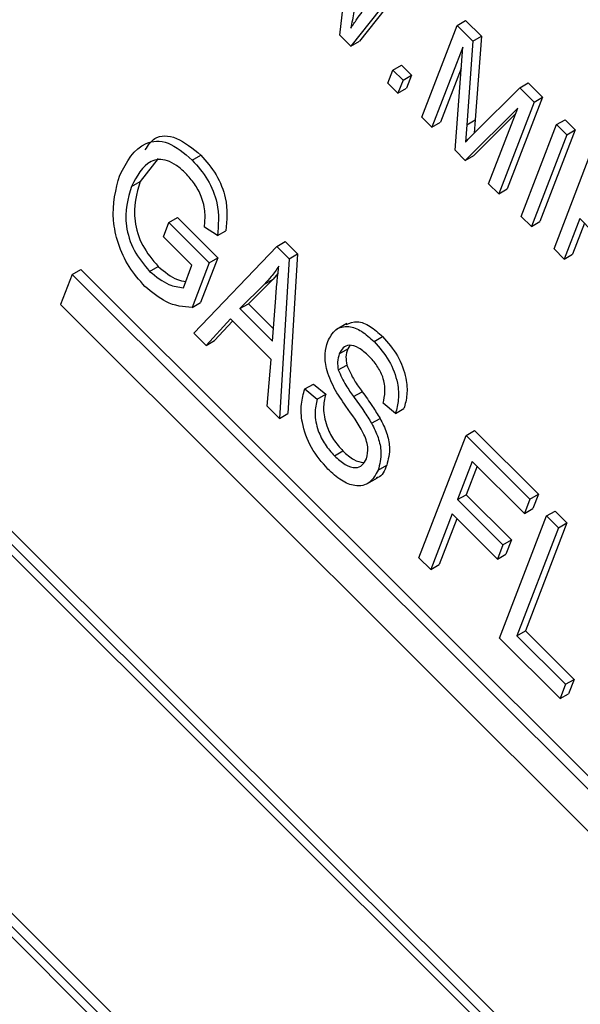
# Model space of a CAD drawing. Units: inches. Extents: x 2.5 to 52.5, y 2.5 to 39.4.
# Drawn here: x 15.7 to 15.9, y 17.3 to 17.7 of the extents above; entities that cross this region are included whole.
import ezdxf

# ---------------------------------------------------------------- set-up
doc = ezdxf.new("R2010")
doc.units = ezdxf.units.IN
doc.header["$LTSCALE"] = 5
doc.header["$MEASUREMENT"] = 0

msp = doc.modelspace()

# ---------------------------------------------------------------- linework, layer by layer
at = {"color": 7, "linetype": 'Continuous', "lineweight": 25}
for p, q in [((16.3721236, 16.7626796), (14.5116271, 18.6186869)), ((16.368588, 16.7606386), (14.5080916, 18.6166459)), ((16.3640565, 16.7608144), (14.5102047, 18.6101931)), ((14.4627457, 18.4989552), (16.3232422, 16.6429479)), ((14.4672772, 18.4987793), (16.3211291, 16.6494007)), ((14.4708128, 18.5008204), (16.3226788, 16.6534227)), ((15.7953522, 17.6800691), (15.7996035, 17.7159977)), ((15.8268285, 17.7069547), (15.8035177, 17.6774913)), ((15.823293, 17.7049137), (15.7999822, 17.6754503)), ((15.8441494, 17.6841076), (15.8476849, 17.6861486)), ((15.8476849, 17.6861486), (15.8542373, 17.6796121)), ((15.8294769, 17.6460267), (15.8441494, 17.6841076)), ((15.8441494, 17.6841076), (15.8507017, 17.677571)), ((15.7999822, 17.6754503), (15.7953522, 17.6800691)), ((15.7999822, 17.6754503), (15.8035177, 17.6774913)), ((15.8507017, 17.677571), (15.8481586, 17.642784)), ((15.8507017, 17.677571), (15.8542373, 17.6796121)), ((15.8542373, 17.6796121), (15.8516941, 17.6448251)), ((15.8464708, 17.6750843), (15.8336652, 17.6418485)), ((15.8432606, 17.6322763), (15.8464708, 17.6750843)), ((15.8153676, 17.660102), (15.8174637, 17.6655421)), ((15.8174637, 17.6655421), (15.8209992, 17.6675831)), ((15.8174637, 17.6655421), (15.821652, 17.6613639)), ((15.8209992, 17.6675831), (15.8251875, 17.6634049)), ((15.8458065, 17.6662249), (15.8372007, 17.6438896)), ((15.821652, 17.6613639), (15.8195559, 17.6559238)), ((15.821652, 17.6613639), (15.8251875, 17.6634049)), ((15.8251875, 17.6634049), (15.8230914, 17.6579648)), ((15.8195559, 17.6559238), (15.8153676, 17.660102)), ((15.8195559, 17.6559238), (15.8230914, 17.6579648)), ((15.851732, 17.6398611), (15.8701544, 17.6581654)), ((15.8701544, 17.6581654), (15.8736899, 17.6602064)), ((15.8701544, 17.6581654), (15.8760851, 17.652249)), ((15.8736899, 17.6602064), (15.8796206, 17.65429)), ((15.8760851, 17.652249), (15.8614126, 17.6141681)), ((15.8796206, 17.65429), (15.8649481, 17.6162091)), ((15.8760851, 17.652249), (15.8796206, 17.65429)), ((15.8693362, 17.6497816), (15.8475471, 17.6280002)), ((15.8572243, 17.6183463), (15.8693362, 17.6497816)), ((15.8336652, 17.6418485), (15.8294769, 17.6460267)), ((15.8481586, 17.642784), (15.8516941, 17.6448251)), ((15.8684005, 17.6473529), (15.8510826, 17.6300412)), ((15.8516941, 17.6448251), (15.8512372, 17.6393623)), ((15.8854825, 17.6428742), (15.8890181, 17.6449152)), ((15.8890181, 17.6449152), (15.8932064, 17.640737)), ((15.8336652, 17.6418485), (15.8372007, 17.6438896)), ((15.8481586, 17.642784), (15.8475557, 17.6355762)), ((15.8708101, 17.6047933), (15.8854825, 17.6428742)), ((15.8932064, 17.640737), (15.8785339, 17.6026561)), ((15.8854825, 17.6428742), (15.8896708, 17.638696)), ((15.8896708, 17.638696), (15.8932064, 17.640737)), ((15.8896708, 17.638696), (15.8749984, 17.6006151)), ((15.8475471, 17.6280002), (15.8432606, 17.6322763)), ((15.7199458, 17.6288425), (15.7124391, 17.6192507)), ((15.7340861, 17.6281746), (15.7376217, 17.6302156)), ((15.8475471, 17.6280002), (15.8510826, 17.6300412)), ((15.8843958, 17.5912403), (15.8990683, 17.6293212)), ((15.7089036, 17.6172097), (15.7124391, 17.6192507)), ((15.8614126, 17.6141681), (15.8572243, 17.6183463)), ((15.8614126, 17.6141681), (15.8649481, 17.6162091)), ((15.7243956, 17.60224), (15.7279311, 17.604281)), ((15.7279311, 17.604281), (15.7446843, 17.5875683)), ((15.8749984, 17.6006151), (15.8708101, 17.6047933)), ((15.8950629, 17.6038771), (15.8885841, 17.5870621)), ((15.9004046, 17.5985483), (15.8950629, 17.6038771)), ((15.722109, 17.5963053), (15.7243956, 17.60224)), ((15.7243956, 17.60224), (15.7411487, 17.5855272)), ((15.7445158, 17.5967742), (15.7391213, 17.6003299)), ((15.8749984, 17.6006151), (15.8785339, 17.6026561)), ((15.8970487, 17.601896), (15.8921196, 17.5891032)), ((15.7339758, 17.5844671), (15.722109, 17.5963053)), ((15.7445158, 17.5967742), (15.7480513, 17.5988152)), ((15.7347303, 17.5563285), (15.7691598, 17.5922726)), ((15.7691598, 17.5922726), (15.7726954, 17.5943136)), ((15.7691598, 17.5922726), (15.774297, 17.5871478)), ((15.7726954, 17.5943136), (15.7778326, 17.5891888)), ((15.8885841, 17.5870621), (15.8843958, 17.5912403)), ((15.7446843, 17.5875683), (15.7375187, 17.5689709)), ((15.7411487, 17.5855272), (15.7446843, 17.5875683)), ((15.774297, 17.5871478), (15.7703307, 17.5208139)), ((15.7778326, 17.5891888), (15.7738663, 17.5228549)), ((15.774297, 17.5871478), (15.7778326, 17.5891888)), ((15.8885841, 17.5870621), (15.8921196, 17.5891032)), ((15.684196, 17.5806725), (15.6877315, 17.5827135)), ((15.983103, 17.2880547), (15.6877315, 17.5827135)), ((15.7163886, 17.5819289), (15.7199241, 17.5839699)), ((15.7303871, 17.575153), (15.7339758, 17.5844671)), ((15.7411487, 17.5855272), (15.7339832, 17.5669298)), ((15.684196, 17.5806725), (15.6793591, 17.5681188)), ((15.9815533, 17.2840327), (15.684196, 17.5806725)), ((15.7676421, 17.5787296), (15.7573903, 17.5685029)), ((15.7641066, 17.5766886), (15.7676421, 17.5787296)), ((15.7697097, 17.5810169), (15.7676421, 17.5787296)), ((15.7641066, 17.5766886), (15.7538548, 17.5664618)), ((15.7674558, 17.5528936), (15.7687844, 17.570881)), ((15.6793591, 17.5681188), (15.9767164, 17.271479)), ((15.7339832, 17.5669298), (15.7375187, 17.5689709)), ((15.7538548, 17.5664618), (15.7573903, 17.5685029)), ((15.7538548, 17.5664618), (15.7674558, 17.5528936)), ((15.7573903, 17.5685029), (15.7678388, 17.5580795)), ((15.7499212, 17.5621701), (15.7398566, 17.5512145)), ((15.7507876, 17.5613058), (15.7433921, 17.5532556)), ((15.766827, 17.5453051), (15.7499212, 17.5621701)), ((15.7983755, 17.5603482), (15.7939561, 17.5577969)), ((15.7398566, 17.5512145), (15.7347303, 17.5563285)), ((15.8096389, 17.5528041), (15.8131744, 17.5548451)), ((15.7398566, 17.5512145), (15.7433921, 17.5532556)), ((15.7996145, 17.5511417), (15.7987276, 17.5497588)), ((15.7951921, 17.5477178), (15.7987276, 17.5497588)), ((15.7652154, 17.525917), (15.766827, 17.5453051)), ((15.7947371, 17.5410114), (15.7982726, 17.5430524)), ((15.7808707, 17.533121), (15.7844063, 17.535162)), ((15.7844063, 17.535162), (15.7895467, 17.5309469)), ((15.7808707, 17.533121), (15.7860112, 17.5289058)), ((15.7860112, 17.5289058), (15.7895467, 17.5309469)), ((15.8011314, 17.5299399), (15.8046669, 17.5319809)), ((15.7703307, 17.5208139), (15.7652154, 17.525917)), ((15.8185089, 17.5229596), (15.8133685, 17.5271747)), ((15.7703307, 17.5208139), (15.7738663, 17.5228549)), ((15.8185089, 17.5229596), (15.8220444, 17.5250006)), ((15.8085898, 17.5188479), (15.8121254, 17.520889)), ((15.8282687, 17.4630157), (15.847832, 17.5137903)), ((15.847832, 17.5137903), (15.8513676, 17.5158313)), ((15.847832, 17.5137903), (15.8743578, 17.4873284)), ((15.8513676, 17.5158313), (15.8778934, 17.4893695)), ((15.7931738, 17.5053289), (15.7967094, 17.5073699)), ((15.81135, 17.4993633), (15.8148855, 17.5014044)), ((15.8504317, 17.502981), (15.8443341, 17.4871552)), ((15.8524176, 17.501), (15.8478696, 17.4891962)), ((15.8720712, 17.4813937), (15.8504317, 17.502981)), ((15.8066439, 17.4937065), (15.8110634, 17.4962578)), ((15.8443341, 17.4871552), (15.8478696, 17.4891962)), ((15.8478696, 17.4891962), (15.8667169, 17.4703944)), ((15.8743578, 17.4873284), (15.8778934, 17.4893695)), ((15.8778934, 17.4893695), (15.8756068, 17.4834348)), ((15.8443341, 17.4871552), (15.8631814, 17.4683534)), ((15.8743578, 17.4873284), (15.8720712, 17.4813937)), ((15.8420475, 17.4812205), (15.8331551, 17.4581412)), ((15.8608948, 17.4624187), (15.8420475, 17.4812205)), ((15.8720712, 17.4813937), (15.8756068, 17.4834348)), ((15.8813383, 17.4803648), (15.8848739, 17.4824058)), ((15.8848739, 17.4824058), (15.8897602, 17.4775313)), ((15.8440333, 17.4792395), (15.8366906, 17.4601822)), ((15.861775, 17.4295903), (15.8813383, 17.4803648)), ((15.8897602, 17.4775313), (15.8724835, 17.4326914)), ((15.8813383, 17.4803648), (15.8862247, 17.4754902)), ((15.8862247, 17.4754902), (15.8897602, 17.4775313)), ((15.8862247, 17.4754902), (15.868948, 17.4306504)), ((15.8631814, 17.4683534), (15.8608948, 17.4624187)), ((15.8631814, 17.4683534), (15.8667169, 17.4703944)), ((15.8667169, 17.4703944), (15.8644303, 17.4644597)), ((15.8608948, 17.4624187), (15.8644303, 17.4644597)), ((15.8331551, 17.4581412), (15.8282687, 17.4630157)), ((15.8331551, 17.4581412), (15.8366906, 17.4601822)), ((15.868948, 17.4306504), (15.8724835, 17.4326914)), ((15.8724835, 17.4326914), (15.8927269, 17.4124969)), ((15.8869048, 17.4045212), (15.861775, 17.4295903)), ((15.868948, 17.4306504), (15.8891914, 17.4104559)), ((15.8891914, 17.4104559), (15.8927269, 17.4124969)), ((15.8927269, 17.4124969), (15.8904403, 17.4065622)), ((15.8891914, 17.4104559), (15.8869048, 17.4045212)), ((15.8869048, 17.4045212), (15.8904403, 17.4065622))]:
    msp.add_line(p, q, dxfattribs=at)
for points, knots in [([(15.8025336, 17.698943), (15.8021508, 17.6958637), (15.8014671, 17.6903649), (15.8003835, 17.6851783), (15.7999067, 17.6828962)], [0, 0, 0, 0, 0.55999862, 1, 1, 1, 1]), ([(15.7999067, 17.6828962), (15.8007723, 17.6841785), (15.8023179, 17.6864683), (15.8039393, 17.6886636), (15.8046527, 17.6896296)], [0, 0, 0, 0, 0.55999649, 1, 1, 1, 1]), ([(15.7039339, 17.6218678), (15.7068619, 17.6273866), (15.711254, 17.6356646), (15.7239005, 17.6366591), (15.7306917, 17.6310021), (15.7340861, 17.6281746)], [0, 0, 0, 0, 0.5001018, 0.75013535, 1, 1, 1, 1]), ([(15.7145845, 17.632415), (15.7157224, 17.6342387), (15.7184581, 17.6386236), (15.7275508, 17.6385304), (15.7342655, 17.6329866), (15.7376217, 17.6302156)], [0, 0, 0, 0, 0.26262389, 0.6314365, 1, 1, 1, 1]), ([(15.8475557, 17.6355762), (15.8483278, 17.6363866), (15.8497065, 17.6378337), (15.8511131, 17.6392416), (15.851732, 17.6398611)], [0, 0, 0, 0, 0.5599947, 1, 1, 1, 1]), ([(15.7313414, 17.6226969), (15.7301003, 17.6238341), (15.7276195, 17.6261074), (15.7236839, 17.6281212), (15.7200389, 17.6286044), (15.7137956, 17.6268328), (15.7110758, 17.6214826), (15.7089036, 17.6172097)], [0, 0, 0, 0, 0.12548681, 0.25083187, 0.37616944, 0.50176687, 1, 1, 1, 1]), ([(15.7340861, 17.6281746), (15.7363621, 17.6255914), (15.7409113, 17.6204282), (15.745648, 17.6082115), (15.7449452, 17.6011121), (15.7445158, 17.5967742)], [0, 0, 0, 0, 0.28027609, 0.56023179, 1, 1, 1, 1]), ([(15.7376217, 17.6302156), (15.7398976, 17.6276325), (15.7444468, 17.6224692), (15.7491835, 17.6102525), (15.7484807, 17.6031531), (15.7480513, 17.5988152)], [0, 0, 0, 0, 0.28027609, 0.56023179, 1, 1, 1, 1]), ([(15.7143855, 17.5757113), (15.7120858, 17.5783176), (15.7074871, 17.5835296), (15.7029938, 17.5935437), (15.7000826, 17.6076802), (15.7023467, 17.6160208), (15.7039339, 17.6218678)], [0, 0, 0, 0, 0.18687238, 0.37369153, 0.56093974, 1, 1, 1, 1]), ([(15.7391213, 17.6003299), (15.7393191, 17.6022655), (15.7397132, 17.6061216), (15.7383, 17.6126176), (15.7351668, 17.6184621), (15.7326169, 17.6212848), (15.7313414, 17.6226969)], [0, 0, 0, 0, 0.28096539, 0.559727084, 0.779761311, 1, 1, 1, 1]), ([(15.7089036, 17.6172097), (15.7073798, 17.6121859), (15.7050931, 17.6046471), (15.7093523, 17.5902858), (15.7140446, 17.5847128), (15.7163886, 17.5819289)], [0, 0, 0, 0, 0.49990179, 0.75017987, 1, 1, 1, 1]), ([(15.7124391, 17.6192507), (15.7109153, 17.614227), (15.7086286, 17.6066881), (15.7128878, 17.5923268), (15.7175801, 17.5867538), (15.7199241, 17.5839699)], [0, 0, 0, 0, 0.49990179, 0.75017987, 1, 1, 1, 1]), ([(15.7199241, 17.5839699), (15.7226141, 17.5817513), (15.7265376, 17.5785155), (15.7302333, 17.577948), (15.7313952, 17.5777696)], [0, 0, 0, 0, 0.68560414, 1, 1, 1, 1]), ([(15.7700573, 17.5840601), (15.7690247, 17.5825813), (15.7671806, 17.5799404), (15.765046, 17.5776823), (15.7641066, 17.5766886)], [0, 0, 0, 0, 0.55994099, 1, 1, 1, 1]), ([(15.7687844, 17.570881), (15.7689704, 17.5733773), (15.7693026, 17.577835), (15.7698267, 17.582158), (15.7700573, 17.5840601)], [0, 0, 0, 0, 0.56001062, 1, 1, 1, 1]), ([(15.7163886, 17.5819289), (15.719072, 17.5797875), (15.7238723, 17.5759569), (15.7283933, 17.575399), (15.7303871, 17.575153)], [0, 0, 0, 0, 0.55899638, 1, 1, 1, 1]), ([(15.7339832, 17.5669298), (15.730418, 17.5672117), (15.7240581, 17.5677145), (15.7173384, 17.57327), (15.7143855, 17.5757113)], [0, 0, 0, 0, 0.56057544, 1, 1, 1, 1]), ([(15.7903732, 17.5527675), (15.7913281, 17.5546122), (15.7932348, 17.5582956), (15.7985926, 17.5596005), (15.8044682, 17.5574966), (15.8079138, 17.5543696), (15.8096389, 17.5528041)], [0, 0, 0, 0, 0.28021587, 0.55953598, 0.77948218, 1, 1, 1, 1]), ([(15.7980447, 17.5598498), (15.7995169, 17.5604869), (15.8023424, 17.5617096), (15.8080309, 17.5594929), (15.8114584, 17.5563957), (15.8131744, 17.5548451)], [0, 0, 0, 0, 0.3520328, 0.67559594, 1, 1, 1, 1]), ([(15.8131744, 17.5548451), (15.8153892, 17.5523229), (15.8198122, 17.5472861), (15.823182, 17.5380411), (15.8235521, 17.5305336), (15.8225473, 17.5268462), (15.8220444, 17.5250006)], [0, 0, 0, 0, 0.27960544, 0.55837646, 0.77896569, 1, 1, 1, 1]), ([(15.7979556, 17.5258906), (15.796249, 17.528367), (15.7928517, 17.5332968), (15.7895744, 17.5411701), (15.7889833, 17.5479705), (15.7899096, 17.5511676), (15.7903732, 17.5527675)], [0, 0, 0, 0, 0.28109034, 0.55956761, 0.77959135, 1, 1, 1, 1]), ([(15.807505, 17.5467171), (15.8061342, 17.5479782), (15.8034029, 17.5504911), (15.7993997, 17.5516311), (15.7965671, 17.550459), (15.7956507, 17.5486322), (15.7951921, 17.5477178)], [0, 0, 0, 0, 0.28067015, 0.55924337, 0.77938429, 1, 1, 1, 1]), ([(15.8096389, 17.5528041), (15.8118537, 17.5502819), (15.8162767, 17.5452451), (15.8196465, 17.5360001), (15.8200165, 17.5284926), (15.8190118, 17.5248052), (15.8185089, 17.5229596)], [0, 0, 0, 0, 0.27960544, 0.55837646, 0.77896569, 1, 1, 1, 1]), ([(15.7951921, 17.5477178), (15.794829, 17.5466425), (15.7941814, 17.5447246), (15.7945675, 17.5421448), (15.7947371, 17.5410114)], [0, 0, 0, 0, 0.56064619, 1, 1, 1, 1]), ([(15.7987276, 17.5497588), (15.7983645, 17.5486836), (15.7977169, 17.5467656), (15.798103, 17.5441859), (15.7982726, 17.5430524)], [0, 0, 0, 0, 0.56064619, 1, 1, 1, 1]), ([(15.8133685, 17.5271747), (15.813738, 17.5287587), (15.8144741, 17.5319148), (15.8136987, 17.5376272), (15.8109691, 17.5429702), (15.8086613, 17.5454663), (15.807505, 17.5467171)], [0, 0, 0, 0, 0.28098544, 0.55986409, 0.7794665, 1, 1, 1, 1]), ([(15.7982726, 17.5430524), (15.7992618, 17.5408734), (15.801036, 17.536965), (15.8035532, 17.5335097), (15.8046669, 17.5319809)], [0, 0, 0, 0, 0.55753631, 1, 1, 1, 1]), ([(15.7947371, 17.5410114), (15.7957263, 17.5388324), (15.7975005, 17.534924), (15.8000176, 17.5314687), (15.8011314, 17.5299399)], [0, 0, 0, 0, 0.55753631, 1, 1, 1, 1]), ([(15.790451, 17.4998294), (15.7879707, 17.5026575), (15.783016, 17.5083069), (15.7794656, 17.5186563), (15.7791026, 17.5270047), (15.7802809, 17.5310807), (15.7808707, 17.533121)], [0, 0, 0, 0, 0.27948285, 0.55830045, 0.77890063, 1, 1, 1, 1]), ([(15.7895467, 17.5309469), (15.7890968, 17.5290464), (15.7882008, 17.5252611), (15.7894735, 17.5183294), (15.7926107, 17.5119591), (15.7953426, 17.5089002), (15.7967094, 17.5073699)], [0, 0, 0, 0, 0.28097932, 0.55962545, 0.77969245, 1, 1, 1, 1]), ([(15.8011314, 17.5299399), (15.8025883, 17.5279249), (15.8051892, 17.5243279), (15.807551, 17.5205219), (15.8085898, 17.5188479)], [0, 0, 0, 0, 0.56016135, 1, 1, 1, 1]), ([(15.8046669, 17.5319809), (15.8061238, 17.529966), (15.8087247, 17.5263689), (15.8110866, 17.522563), (15.8121254, 17.520889)], [0, 0, 0, 0, 0.56016135, 1, 1, 1, 1]), ([(15.7860112, 17.5289058), (15.7855613, 17.5270053), (15.7846652, 17.5232201), (15.7859379, 17.5162884), (15.7890751, 17.5099181), (15.7918071, 17.5068591), (15.7931738, 17.5053289)], [0, 0, 0, 0, 0.28097932, 0.55962545, 0.77969245, 1, 1, 1, 1]), ([(15.8064279, 17.5041452), (15.8068001, 17.505684), (15.8073596, 17.5079977), (15.806422, 17.512012), (15.8037118, 17.517945), (15.8005141, 17.5223589), (15.7979556, 17.5258906)], [0, 0, 0, 0, 0.24844787, 0.37353638, 0.49875527, 1, 1, 1, 1]), ([(15.8085898, 17.5188479), (15.809582, 17.51688), (15.8115652, 17.5129467), (15.8130126, 17.5056771), (15.8119803, 17.5017568), (15.81135, 17.4993633)], [0, 0, 0, 0, 0.28054956, 0.56075388, 1, 1, 1, 1]), ([(15.8121254, 17.520889), (15.8131176, 17.5189211), (15.8151007, 17.5149877), (15.8165481, 17.5077181), (15.8155158, 17.5037978), (15.8148855, 17.5014044)], [0, 0, 0, 0, 0.28054956, 0.56075388, 1, 1, 1, 1]), ([(15.7931738, 17.5053289), (15.7946436, 17.5039873), (15.7975737, 17.5013129), (15.8018598, 17.5000492), (15.8049395, 17.5012235), (15.8059314, 17.5031704), (15.8064279, 17.5041452)], [0, 0, 0, 0, 0.28061656, 0.55944582, 0.77943062, 1, 1, 1, 1]), ([(15.7967094, 17.5073699), (15.7981952, 17.5059824), (15.801107, 17.5032632), (15.8039755, 17.5027816), (15.8053803, 17.5025457)], [0, 0, 0, 0, 0.51025, 1, 1, 1, 1]), ([(15.8148855, 17.5014044), (15.8139847, 17.4991592), (15.8129877, 17.4966742), (15.8107474, 17.4962461), (15.8105312, 17.4962048)], [0, 0, 0, 0, 0.90350103, 1, 1, 1, 1]), ([(15.81135, 17.4993633), (15.8102805, 17.4974351), (15.808144, 17.4935833), (15.802339, 17.4922657), (15.7959927, 17.4947587), (15.7923002, 17.4981373), (15.790451, 17.4998294)], [0, 0, 0, 0, 0.28002365, 0.55935694, 0.77932259, 1, 1, 1, 1])]:
    msp.add_open_spline(points, degree=3, knots=knots, dxfattribs=at)

doc.saveas('drawing.dxf')
